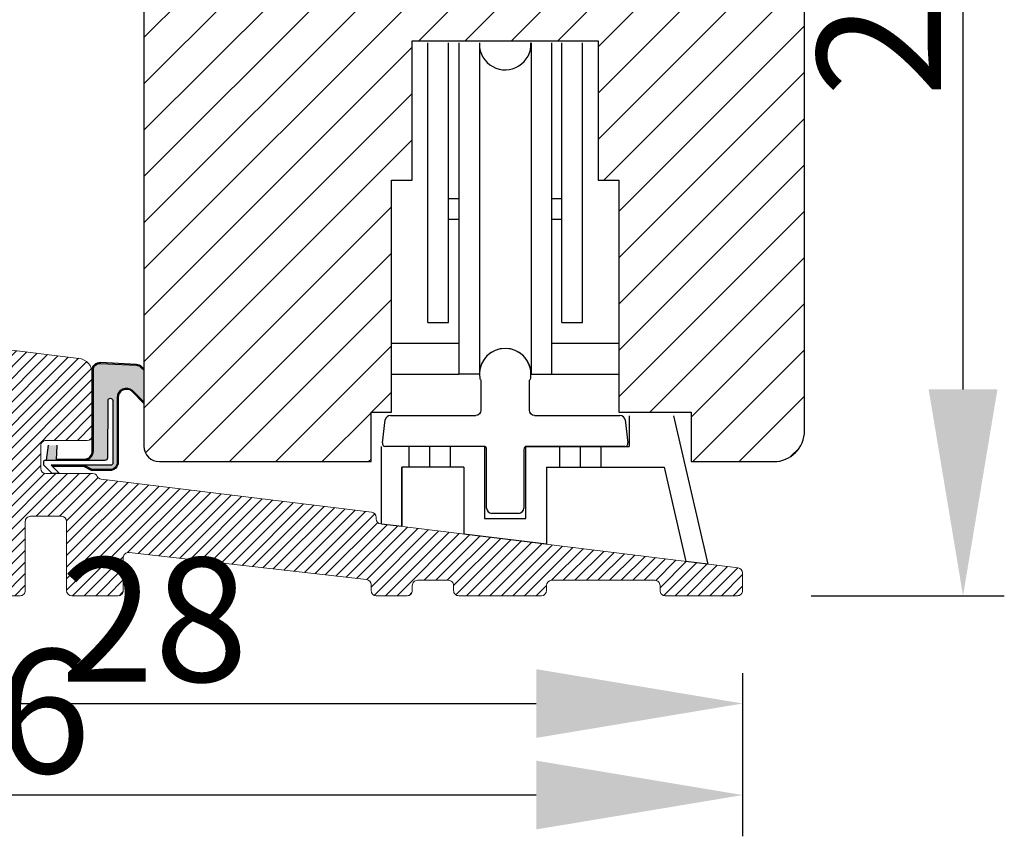
# Model space of a CAD drawing. Units: millimetres. Extents: x -7091 to 5532, y -3261 to -83.
# Drawn here: x 535 to 559, y -164 to -144 of the extents above; entities that cross this region are included whole.
import ezdxf

# ---------------------------------------------------------------- set-up
doc = ezdxf.new("R2010")
doc.units = ezdxf.units.MM
doc.layers.get('0').update_dxf_attribs({"lineweight": 0})
doc.layers.get('DEFPOINTS').update_dxf_attribs({"lineweight": 0})
for name, color, linetype, lineweight in [('05 SASH', 40, 'Continuous', 25), ('06 SASH HATCH', 40, 'Continuous', 0), ('09 ALUMINIUM', 55, 'Continuous', 25), ('13 GASKET', 254, 'Continuous', 25), ('14 GASKET HATCH', 254, 'Continuous', 0), ('DIMENSIONER', 5, 'Continuous', 9)]:
    doc.layers.add(name, color=color, linetype=linetype, lineweight=lineweight)
doc.styles.add('M1x1', font='arial.ttf', dxfattribs={"height": 3})
doc.dimstyles.new('M1x1', dxfattribs={"dimscale": 0, "dimtxt": 3, "dimasz": 5, "dimexe": 1, "dimexo": 2, "dimgap": 0.5, "dimtad": 1, "dimdec": 0, "dimdsep": 46, "dimtxsty": 'M1x1', "dimcen": -1, "dimclrd": 256, "dimclre": 256, "dimclrt": 256, "dimazin": 2, "dimtfac": 1, "dimtdec": 0, "dimtmove": 0, "dimatfit": 3, "dimfxl": 1, "dimtolj": 1, "dimarcsym": 0})

# ---------------------------------------------------------------- blocks, each defined once
blk = doc.blocks.new('beabejdning')
at = {"layer": '09 ALUMINIUM'}
for p, q in [((147.2730974233292, 330.3135137912859), (147.2730974233292, 327.463513791286)), ((151.9730974233294, 327.463513791286), (151.9730974233294, 330.3135137912789)), ((137.7253335778417, 324.3000745943075), (137.9984523465916, 326.5244484629886)), ((138.4947254224123, 326.963513791286), (146.7730974233292, 326.963513791286)), ((152.4730974233294, 326.963513791286), (160.751469424256, 326.963513791286)), ((161.2477425000766, 326.5244484629886), (161.5208612688265, 324.3000745943075)), ((147.5230974233341, 323.963513791286), (138.0230974233341, 323.963513791286)), ((147.8230974233341, 317.963513791286), (147.8230974233341, 323.663513791286)), ((151.4230974233341, 323.663513791286), (151.4230974233341, 317.963513791286)), ((161.2230974233341, 323.963513791286), (151.7230974233341, 323.963513791286)), ((150.9230974233341, 317.463513791286), (148.3230974233341, 317.463513791286))]:
    blk.add_line(p, q, dxfattribs=at)
for centre, radius, start, end in [((149.6230974233295, 330.963513791286), 2.5, 350.9133814661221, 189.0866185336668), ((147.3519607725285, 330.6002806521219), 0.2, 189.0866185336668, 225.8005378504708), ((151.8942340741297, 330.6002806521135), 0.2000000000000003, 314.1994621498188, 350.9133814661221), ((138.4947254224123, 326.463513791286), 0.5, 90, 173.0000000000006), ((160.751469424256, 326.463513791286), 0.5, 6.999999999999438, 90), ((138.0230974233341, 324.263513791286), 0.299999999999994, 173.0000000000006, 270), ((147.5230974233341, 323.663513791286), 0.2999999999999989, 0, 90), ((151.7230974233341, 323.663513791286), 0.2999999999999901, 90, 180), ((161.2230974233341, 324.263513791286), 0.3000000000000114, 270, 6.999999999999438), ((148.3230974233341, 317.963513791286), 0.5, 180, 270), ((150.9230974233341, 317.963513791286), 0.5, 270, 0)]:
    blk.add_arc(centre, radius, start, end, dxfattribs=at)
at = {"layer": '09 ALUMINIUM', "extrusion": (0, 0, -1)}
for centre, radius, start, end in [((-147.0730974233294, 330.3135137912859), 0.2, 134.1994621495292, 180), ((-152.1730974233297, 330.3135137912789), 0.1999999999999997, 1.986701676229371e-09, 45.80053785018119), ((-146.7730974233292, 327.463513791286), 0.4999999999999992, 180, 270), ((-152.4730974233294, 327.463513791286), 0.5, 270, 0)]:
    blk.add_arc(centre, radius, start, end, dxfattribs=at)
blk = doc.blocks.new('A$C2C380811')
at = {"layer": '09 ALUMINIUM'}
for p, q in [((1.499999999995453, -27.12155530030941), (1.499999999995453, 0)), ((3.499999999995453, -27.12155530030941), (3.499999999995453, 0)), ((4.500070692170084, 0), (4.500070692170084, -32.12155530030941)), ((6.500070692170084, 0), (6.500070692170084, -32.12155530030941)), ((11.50007069217008, -9.094947017729282e-13), (11.50007069217008, -32.12155530030941)), ((13.50007069217008, -9.094947017729282e-13), (13.50007069217008, -32.12155530030941)), ((14.50014138434835, -27.12155530030941), (14.50014138434835, -9.094947017729282e-13)), ((16.50014138434835, -27.12155530030941), (16.50014138434835, -9.094947017729282e-13)), ((4.500070692170084, -15.12155530030941), (3.499999999995453, -15.12155530030941)), ((14.50014138434835, -15.12155530030941), (13.50007069217008, -15.12155530030941)), ((4.500070692170084, -17.12155530030941), (3.499999999995453, -17.12155530030941)), ((14.50014138434835, -17.12155530030941), (13.50007069217008, -17.12155530030941)), ((1.499999999995453, -27.12155530030941), (3.499999999995453, -27.12155530030941)), ((14.50014138434835, -27.12155530030941), (16.50014138434835, -27.12155530030941)), ((-2.000000000004547, -29.12155530030941), (4.500070692170084, -29.12155530030941)), ((13.50007069217008, -29.12155530030941), (20.00014138434835, -29.12155530030941)), ((-2.000000000004547, -32.12155530030941), (4.500070692170084, -32.12155530030941)), ((6.500070692170084, -32.12155530030941), (4.500070692170084, -32.12155530030941)), ((11.50007069217008, -32.12155530030941), (13.50007069217008, -32.12155530030941)), ((13.50007069217008, -32.12155530030941), (20.00014138434835, -32.12155530030941)), ((21.00007069217008, -36.15972953678647), (21.00007069217008, -39.12155530030941)), ((25.31846011415018, -36.15972953678647), (28.62556343000233, -50.5301987157909)), ((-2.999929307829916, -46.64707647663818), (-2.999929307829916, -39.12155530030941)), ((-0.2999293078291885, -41.12155530030941), (-0.2999293078291885, -39.12155530030941)), ((1.700070692170812, -41.12155530030941), (1.700070692170812, -39.12155530030941)), ((3.700070692170812, -41.12155530030941), (3.700070692170812, -39.12155530030941)), ((7.000070692170084, -39.12155530030941), (7.000070692170084, -46.12155530030941)), ((11.00007069217008, -39.12155530030941), (21.00007069217008, -39.12155530030941)), ((11.00007069217008, -46.12155530030941), (11.00007069217008, -39.12155530030941)), ((14.30007069217299, -41.12155530030941), (14.30007069217299, -39.12155530030941)), ((16.30007069217299, -41.12155530030941), (16.30007069217299, -39.12155530030941)), ((18.30007069217299, -41.12155530030941), (18.30007069217299, -39.12155530030941)), ((5.000070692170084, -41.12155530030941), (-0.9999293078299161, -41.12155530030941)), ((-0.9999293078299161, -41.12155530030941), (-0.9999293078299161, -46.83176377084237)), ((-0.9999293078299161, -46.89264559844378), (-0.9999293078299161, -41.12155530030941)), ((5.000070692170084, -41.12155530030941), (5.000070692170084, -47.62935296386422)), ((13.00007069217008, -41.12155530030941), (24.40805702743364, -41.12155530030941)), ((13.00007069217008, -41.12155530030941), (13.00007069217008, -48.61162945108663)), ((24.40805702743364, -41.12155530030941), (26.51360923632001, -50.27088334747532)), ((-0.9999293078299161, -46.89264559844378), (-2.999929307829916, -46.64707647663818)), ((7.000070692170084, -46.12155530030941), (11.00007069217008, -46.12155530030941)), ((13.00007069217008, -48.61162945108663), (5.000070692170084, -47.62935296386422)), ((28.62556343000233, -50.5301987157909), (26.51360923632001, -50.27088334747532))]:
    blk.add_line(p, q, dxfattribs=at)
for centre, start, end in [((9.000070692170084, -0.1215553003094101), 180, 2.786941116656421), ((9.000070692170084, -32.12155530030941), 0, 180)]:
    blk.add_arc(centre, 2.499999999999545, start, end, dxfattribs=at)
at = {"layer": '09 ALUMINIUM', "xscale": 0.9992405511811739, "yscale": 0.9992405511811739, "zscale": 0.9992405511811739}
blk.add_blockref('beabejdning', (-140.5093956465435, -362.8367570372475), dxfattribs=at)
blk = doc.blocks.new('*D518')
at = {"lineweight": -2}
for p, q in [((524.1255830708164, -159.6008455724406), (524.1255830708164, -161.8385654152355)), ((552.6255830705068, -160.1025916793563), (552.6255830705068, -161.8385654152355)), ((529.1255830708164, -160.8385654152355), (547.6255830705068, -160.8385654152355))]:
    blk.add_line(p, q, dxfattribs=at)
for points in [[(529.1255830708164, -160.0052320819021), (529.1255830708164, -161.6718987485688), (524.1255830708164, -160.8385654152355)], [(547.6255830705068, -161.6718987485688), (547.6255830705068, -160.0052320819021), (552.6255830705068, -160.8385654152355)]]:
    blk.add_solid(points)
at = {"layer": 'DEFPOINTS', "color": 0}
for p in [(524.1255830708164, -157.6008455724406), (552.6255830705068, -158.1025916793563), (552.6255830705068, -160.8385654152355)]:
    blk.add_point(p, dxfattribs=at)
at = {"insert": (538.3755830706616, -158.8070654152355), "char_height": 3, "attachment_point": 5, "style": 'M1x1'}
blk.add_mtext('\\A1;28', dxfattribs=at)
blk = doc.blocks.new('*D519')
at = {"lineweight": -2}
for p, q in [((516.5005830708158, -156.2275933122262), (516.5005830708158, -164.0570726323772)), ((552.6255830705068, -160.1025916793563), (552.6255830705068, -164.0570726323772)), ((547.6255830705068, -163.0570726323772), (521.5005830708158, -163.0570726323772))]:
    blk.add_line(p, q, dxfattribs=at)
for points in [[(521.5005830708158, -162.2237392990439), (521.5005830708158, -163.8904059657106), (516.5005830708158, -163.0570726323772)], [(547.6255830705068, -163.8904059657106), (547.6255830705068, -162.2237392990439), (552.6255830705068, -163.0570726323772)]]:
    blk.add_solid(points)
at = {"layer": 'DEFPOINTS', "color": 0}
for p in [(516.5005830708158, -154.2275933122262), (552.6255830705068, -158.1025916793563), (516.5005830708158, -163.0570726323772)]:
    blk.add_point(p, dxfattribs=at)
at = {"insert": (534.5630830706613, -161.0255726323772), "char_height": 3, "attachment_point": 5, "style": 'M1x1'}
blk.add_mtext('\\A1;36', dxfattribs=at)
blk = doc.blocks.new('*D520')
at = {"lineweight": -2}
for p, q in [((553.2154199724687, -129.4974106195792), (558.9638709549743, -129.4974106195792)), ((557.9638709549743, -153.2275917104475), (557.9638709549743, -134.4974106195792)), ((554.2848366994579, -158.2275917104475), (558.9638709549743, -158.2275917104475))]:
    blk.add_line(p, q, dxfattribs=at)
for points in [[(558.7972042883076, -134.4974106195792), (557.1305376216409, -134.4974106195792), (557.9638709549743, -129.4974106195792)], [(557.1305376216409, -153.2275917104475), (558.7972042883076, -153.2275917104475), (557.9638709549743, -158.2275917104475)]]:
    blk.add_solid(points)
at = {"layer": 'DEFPOINTS', "color": 0}
for p in [(551.2154199724687, -129.4974106195792), (557.9638709549743, -129.4974106195792), (552.2848366994579, -158.2275917104475)]:
    blk.add_point(p, dxfattribs=at)
at = {"insert": (555.9323709549742, -143.8625011650133), "char_height": 3, "attachment_point": 5, "rotation": 90, "style": 'M1x1'}
blk.add_mtext('\\A1;29', dxfattribs=at)
blk = doc.blocks.new('erdd')
at = {"layer": '14 GASKET HATCH'}
h = blk.add_hatch(color=256, dxfattribs=at)
h.paths.add_polyline_path([(2300.789223605719, -15829.76642151295), (2299.945762433912, -15829.76642151295), (2299.735595083074, -15831.20706633618), (2300.70615654786, -15831.20706633618)])
edge = h.paths.add_edge_path()
edge.add_line((2309.175194242045, -15825.56330255653), (2309.175194242045, -15822.49839782244))
edge.add_line((2309.175194242045, -15822.49839782244), (2308.902942210482, -15822.21738221605))
edge.add_arc((2308.419475050833, -15822.65184683549), 0.6499999999975635, 41.94424327267831, 87.09259950911422)
edge.add_line((2308.452444309997, -15822.00268350631), (2304.972055051303, -15821.82592389853))
edge.add_arc((2304.939085792139, -15822.4750872277), 0.6499999999967012, 87.09259950907419, 179.9005321687828)
edge.add_line((2304.28908677164, -15822.47395880152), (2304.28908677164, -15830.30706633618))
edge.add_arc((2303.389086771639, -15830.30706633618), 0.900000000001454, 270, 360, ccw=False)
edge.add_line((2303.389086771639, -15831.20706633618), (2305.435595083075, -15831.20706633618))
edge.add_arc((2305.435595083075, -15830.95706633618), 0.25, 270, 359.4814896967988)
edge.add_line((2305.685584845984, -15830.9593287333), (2305.710595083076, -15825.43206633618))
edge.add_arc((2305.935595083075, -15825.43206633618), 0.2249999999985448, 0, 180, ccw=False)
edge.add_line((2306.160595083073, -15825.43206633618), (2306.185586474556, -15831.4549916831))
edge.add_arc((2305.935595083075, -15831.45706633618), 0.25, -90, 0.4754809187073761, ccw=False)
edge.add_line((2305.935595083075, -15831.70706633618), (2300.192701864262, -15831.70706633618))
edge.add_line((2300.192701864262, -15831.70706633618), (2300.201565183917, -15831.71592965584))
edge.add_line((2300.201565183917, -15831.71592965584), (2303.287607300854, -15831.71593116708))
edge.add_arc((2303.288737127537, -15832.11592957144), 0.4000000000003391, 61.30096884681541, 90.16183596650791, ccw=False)
edge.add_line((2303.480820593623, -15831.76506785786), (2304.093045038592, -15832.10023749555))
edge.add_arc((2304.189086771641, -15831.92480663877), 0.199999999997205, 241.3009688441575, 269.9999999990881)
edge.add_line((2304.189086771638, -15832.12480663876), (2305.899373505627, -15832.12480663876))
edge.add_arc((2305.899373505627, -15831.42480663876), 0.7000000000017348, 270, 360.0594424304795)
edge.add_line((2306.599373128911, -15831.4240804126), (2306.592855298457, -15825.14163134441))
edge.add_arc((2307.492854731898, -15825.14062148964), 0.9000000000003822, 49.32246944517823, 180.0642893644084, ccw=False)
edge.add_line((2308.079475667301, -15824.45807048192), (2309.175194242045, -15825.56330255653))
at = {"layer": '13 GASKET'}
for p, q in [((2299.735595083074, -15831.20706633618), (2299.945762433912, -15829.76642151295)), ((2300.70615654786, -15831.20706633618), (2300.789223605719, -15829.76642151295))]:
    blk.add_line(p, q, dxfattribs=at)
for points in [[(2300.711922511582, -15831.10706633618), (2303.389086771639, -15831.10706633618, 0.4142135623730939), (2304.189086771638, -15830.30706633618), (2304.189086771638, -15822.47629935192, -0.4296339059668296), (2304.977127245022, -15821.72605261711), (2308.457516503712, -15821.9028122249, -0.198912367379661), (2308.976021872625, -15822.14909875229), (2309.175194242045, -15822.35468232075)], [(2300.759790776664, -15831.20706633618), (2303.389086771639, -15831.20706633618, 0.4142135623730958), (2304.28908677164, -15830.30706633618), (2304.28908677164, -15822.47621565386, -0.4296694069057787), (2304.972055051303, -15821.82592389853), (2308.452444309997, -15822.00268350631, -0.199585392523322), (2308.902942210482, -15822.21738221605), (2309.175194242045, -15822.49839782244)], [(2309.175194242045, -15825.56330255653), (2308.079475667301, -15824.45807048192, 0.6416301624294434), (2306.592855298457, -15825.14163134441), (2306.599373128911, -15831.4240804126, -0.4145174618226273), (2305.899373505627, -15832.12480663876), (2304.189086771638, -15832.12480663876, -0.1258818126880658), (2304.093045038592, -15832.10023749555), (2303.480820593623, -15831.76506785786, 0.1265992088842371), (2303.287607300854, -15831.71593116708), (2300.20156518392, -15831.71592965584)], [(2309.175194242045, -15825.70533918014), (2308.011352196465, -15824.53139215743, 0.6399246970758735), (2306.692855240125, -15825.1415232436), (2306.699373075093, -15831.42397666601, -0.4145174618226252), (2305.899373505627, -15832.22480663876), (2304.189086771638, -15832.22480663876, -0.1258818126880764), (2304.045024172067, -15832.18795292394), (2303.432799727098, -15831.85278328625, 0.1267102236229672), (2303.287758643705, -15831.81593116716), (2300.301565183917, -15831.81592965584)]]:
    blk.add_lwpolyline(points, format="xyb", dxfattribs=at)
blk.add_lwpolyline([(2306.185595083075, -15831.45706633618, -0.4142135623730951), (2305.935595083075, -15831.70706633618), (2300.192701864262, -15831.70706633618), (2300.992701864262, -15832.50706633618), (2300.285595083073, -15832.50706633618), (2299.514884404957, -15831.73635565807, -0.198912367379658), (2299.485595083074, -15831.66564497995), (2299.485595083074, -15831.30706633618, -0.4142135623730951), (2299.585595083076, -15831.20706633618), (2305.435595083075, -15831.20706633618, 0.4142135623730951), (2305.685595083075, -15830.95706633618), (2305.710595083076, -15825.43206633618, -1), (2306.160595083073, -15825.43206633618)], format="xyb", close=True, dxfattribs=at)

msp = doc.modelspace()

# ---------------------------------------------------------------- hatches: boundary and pattern name
h = msp.add_hatch()
h.set_pattern_fill('ANSI31', color=256, scale=0.0625, style=0)
h.set_pattern_definition([(45, (-133.0395688758152, 451.7398377639946), (-0.1403165018917055, 0.1403165018917055), [])])
h.paths.add_polyline_path([(536.8755827390182, -154.340485388922), (536.8755828053779, -152.8465477403853), (536.8755817436249, -152.8455500472164, 0.378105698255253), (536.5462840745931, -152.4743429335197), (532.500583070816, -151.9775933122267), (532.0005830708162, -151.9775930250628), (529.7920894594413, -151.9775916793561), (529.7919192258325, -151.9775917952228, 0.2675843946818222), (529.6838362462893, -152.0400916793562, -0.2679491924310065), (529.5755830708163, -152.1025916793562), (528.5420894217623, -152.1025916793562, -0.2679491924327602), (528.4338362462893, -152.0400916793561, 0.2679486281402271), (528.3255830708163, -151.9775916088198), (527.217089421762, -151.9775916793561, 0.2679491924305191), (527.1088362462892, -152.0400916793562, -0.267949192430519), (527.0005830708162, -152.1025916793562), (525.967089421762, -152.1025916793562, -0.2679491924314286), (525.8588362462892, -152.0400916793563, 0.2679470449257494), (525.7505830708164, -151.9775914109176), (524.8755830708162, -151.9775911518447, 0.4142130650307053), (524.1255830708162, -152.7275916793562), (524.1255830708164, -157.8525916793562, 0.4142135623727276), (524.5005830708164, -158.2275916793562), (525.8755830708164, -158.2275916793562, 0.4142135623733338), (526.0005830708164, -158.1025916793562), (526.0005830708164, -157.9775916793563, -0.4142135623715149), (526.1255830708164, -157.8525916793563), (533.875583070816, -157.8525916793562, -0.4142135623733338), (534.000583070816, -157.9775916793562), (534.000583070816, -158.1025916793562, 0.4142135623733338), (534.125583070816, -158.2275916793562), (535.125583070816, -158.2275916793562, 0.4142135623739769), (535.250583070816, -158.1025916793562), (535.250583070816, -156.4308803573865), (535.250583070816, -156.4275916793562, -0.4142135623733338), (535.375583070816, -156.3025916793562), (536.125583070816, -156.3025916793561, -0.4142135623715149), (536.250583070816, -156.4275916793561), (536.250583070816, -156.4308803573865), (536.250583070816, -158.1025916793562, 0.4142135623726908), (536.375583070816, -158.2275916793562), (537.500583070816, -158.2275916793562, 0.4142135623733338), (537.625583070816, -158.1025916793562), (537.625583070816, -157.3036028248292, -0.4478453603797267), (537.764733472537, -157.1794063428695), (543.514733472537, -157.834536090604, -0.3813629927112241), (543.625583070816, -157.9587325725635), (543.625583070816, -158.1025919512284, 0.4142129064652828), (543.7505827908894, -158.2275919512279), (544.5005827868624, -158.2275936549492, 0.4142142701781308), (544.625583070816, -158.1025936368279), (544.625583070816, -157.9775935824629, -0.4142135623733338), (544.750583070816, -157.8525935824629), (545.5005830708133, -157.8525935824629, -0.4142135623742891), (545.6255830708135, -157.9775935824634), (545.625583070813, -158.102592321353, 0.4142135814134553), (545.7505830789378, -158.2275923213541), (547.7505830789366, -158.2275921913575, 0.414213543336518), (547.8755830708119, -158.1025921913575), (547.8755830708119, -157.9775943082263, -0.4142133653990003), (548.000582986748, -157.8525943082264), (550.5005829867471, -157.8525926269463, -0.4142137593462485), (550.6255830708112, -157.9775926269464), (550.6255830708112, -158.1025919315483, 0.4142135623733338), (550.7505830708112, -158.2275919315483), (552.5005830705068, -158.2275916793563, 0.4142135623733338), (552.6255830705068, -158.1025916793563), (552.6255826281097, -157.8850465316044), (552.6255830705068, -157.6747130835057), (552.6255817433157, -157.6741370661346, 0.3775492809374857), (552.5158167384325, -157.5506448145503), (543.8603494028903, -156.4878870583464, -0.3788661086947569), (543.750583070816, -156.363818789391), (543.750583070816, -156.3289373437224, 0.3788661086985491), (543.6408167387415, -156.2048690747677), (537.0906935446319, -155.4006150745187, -0.248711372241308), (536.9947081191208, -155.3335188973397, 0.2815014992306699), (536.8834434848616, -155.2654853889217), (535.750583070816, -155.2654853889213, -0.4142135623721579), (535.625583070816, -155.1404853889213), (535.625583070816, -154.5904853889221, -0.4142135623733338), (535.750583070816, -154.4654853889221), (536.750583070816, -154.4654853889221, 0.4128645082008374), (536.8755817436249, -154.3410614062498)])
h.paths.add_polyline_path([(524.8755830708167, -156.7275916793565), (524.8755830708167, -153.1775916793562, -0.4142135623727276), (525.2505830708167, -152.8025916793562), (532.1424359702605, -152.8025916793562), (534.0462840745934, -153.0363548328726, -0.3788661086954269), (534.3755830708167, -153.4085596397383), (534.3755830708167, -156.7275916793563, -0.4142135623733338), (534.0005830708167, -157.1025916793563), (525.2505830708167, -157.1025916793564, -0.4142135623735482)], flags=16)
at = {"layer": '06 SASH HATCH'}
h = msp.add_hatch(dxfattribs=at)
h.set_pattern_fill('ANSI31', color=256, scale=0.25, style=0)
h.set_pattern_definition([(45, (-305.4000591276987, 38.8926481588673), (-0.5612660075668221, 0.5612660075668221), [])])
h.paths.add_polyline_path([(554.1255830708158, -154.2275932228801), (554.1255830708158, -135.393370585993, 0.3788661086953483), (553.6865177425182, -134.8970975101723), (542.1255830708158, -133.4775932228802), (541.5005830708155, -133.4775932228802, -0.4142135623731564), (541.1255830708158, -133.1025932228802), (541.1255830708155, -129.7275932228801, 0.4142135623735888), (540.8755830708157, -129.4775932228802, 0.06554346281494562), (540.8108783095399, -129.4861117663079), (540.5068968529687, -129.5675633521103, 0.1713316445987337), (540.3819612466791, -129.7837241385976, -0.330829026038996), (540.1631900218395, -129.9863516739049, 0.3336511523864555), (538.8478383398347, -131.2171209563792), (538.6564416901424, -132.3025852961144, -0.283509378346512), (538.4820208581982, -132.4986465754253, 0.3312708873014095), (538.1255830708158, -132.9775932228804), (538.1255830708158, -154.6025932228803, 0.4142135623731876), (538.5005830708155, -154.9775932228802), (543.6255830708158, -154.9775932228802), (543.6255830708158, -153.7775932228802), (544.1255830708158, -153.7775932228802), (544.1255830708158, -148.1525932228802), (544.6255830708158, -148.1525932228802), (544.6255830708158, -144.7775932228802), (549.1255830708158, -144.7775932228802), (549.1255830708158, -148.1525932228802), (549.6255830708158, -148.1525932228802), (549.6255830708158, -153.7775932228802), (551.3755830708158, -153.7775932228802), (551.3755830708158, -154.9775932228802), (553.3755830708157, -154.9775932228802, 0.4142135623730437)])
h.paths.add_polyline_path([(538.8478383398347, -131.2171209563792, -0.3336511523864555), (540.1631900218395, -129.9863516739049, 0.330829026038996), (540.3819612466791, -129.7837241385976, -0.1713316445987337), (540.5068968529687, -129.5675633521103), (538.6814687869887, -130.0566853282307, 0.3394542588632213), (538.1255830708158, -130.7811296979475), (538.1255830708158, -132.9775932228804, -0.3312708873014095), (538.4820208581982, -132.4986465754253, 0.283509378346512), (538.6564416901424, -132.3025852961144)], flags=16)

# ---------------------------------------------------------------- linework, layer by layer
msp.add_lwpolyline([(534.125583070816, -158.2275916793562), (535.125583070816, -158.2275916793562, 0.4142135623739769), (535.250583070816, -158.1025916793562), (535.250583070816, -156.4308803573865), (535.250583070816, -156.4275916793562, -0.4142135623733338), (535.375583070816, -156.3025916793562), (536.125583070816, -156.3025916793561, -0.4142135623715149), (536.250583070816, -156.4275916793561), (536.250583070816, -156.4308803573865), (536.250583070816, -158.1025916793562, 0.4142135623726908), (536.375583070816, -158.2275916793562), (537.500583070816, -158.2275916793562, 0.4142135623733338), (537.625583070816, -158.1025916793562), (537.625583070816, -157.3036028248292, -0.4478453603797267), (537.764733472537, -157.1794063428695), (543.514733472537, -157.834536090604, -0.3813629927112241), (543.625583070816, -157.9587325725635), (543.625583070816, -158.1025919512284, 0.4142129064652828), (543.7505827908894, -158.2275919512279), (544.5005827868624, -158.2275936549492, 0.4142142701781308), (544.625583070816, -158.1025936368279), (544.625583070816, -157.9775935824629, -0.4142135623733338), (544.750583070816, -157.8525935824629), (545.5005830708133, -157.8525935824629, -0.4142135623742891), (545.6255830708135, -157.9775935824634), (545.625583070813, -158.102592321353, 0.4142135814134553), (545.7505830789378, -158.2275923213541), (547.7505830789366, -158.2275921913575, 0.414213543336518), (547.8755830708119, -158.1025921913575), (547.8755830708119, -157.9775943082263, -0.4142133653990003), (548.000582986748, -157.8525943082264), (550.5005829867471, -157.8525926269463, -0.4142137593462485), (550.6255830708112, -157.9775926269464), (550.6255830708112, -158.1025919315483, 0.4142135623733338), (550.7505830708112, -158.2275919315483), (552.5005830705068, -158.2275916793563, 0.4142135623733338), (552.6255830705068, -158.1025916793563), (552.6255826281097, -157.8850465316044), (552.6255830705068, -157.6747130835057), (552.6255817433157, -157.6741370661346, 0.3775492809374857), (552.5158167384325, -157.5506448145503), (543.8603494028903, -156.4878870583464, -0.3788661086947569), (543.750583070816, -156.363818789391), (543.750583070816, -156.3289373437224, 0.3788661086985491), (543.6408167387415, -156.2048690747677), (537.0906935446319, -155.4006150745187, -0.248711372241308), (536.9947081191208, -155.3335188973397, 0.2815014992306699), (536.8834434848616, -155.2654853889217), (535.750583070816, -155.2654853889213, -0.4142135623721579), (535.625583070816, -155.1404853889213), (535.625583070816, -154.5904853889221, -0.4142135623733338), (535.750583070816, -154.4654853889221), (536.750583070816, -154.4654853889221, 0.4128645082008374), (536.8755817436249, -154.3410614062498), (536.8755827390182, -154.340485388922), (536.8755828053779, -152.8465477403853), (536.8755817436249, -152.8455500472164, 0.378105698255253), (536.5462840745931, -152.4743429335197), (532.500583070816, -151.9775933122267)], format="xyb")
at = {"layer": '05 SASH'}
msp.add_lwpolyline([(538.1255830708158, -130.7811296979475), (538.1255830708158, -154.6025932228803, 0.4142135623729379), (538.5005830708155, -154.9775932228802), (543.6255830708158, -154.9775932228802), (543.6255830708158, -153.7775932228802), (544.1255830708158, -153.7775932228802), (544.1255830708158, -148.1525932228802), (544.6255830708158, -148.1525932228802), (544.6255830708158, -144.7775932228802), (549.1255830708158, -144.7775932228802), (549.1255830708158, -148.1525932228802), (549.6255830708158, -148.1525932228802), (549.6255830708158, -153.7775932228802), (551.3755830708158, -153.7775932228802), (551.3755830708158, -154.9775932228802), (553.3755830708158, -154.9775932228802, 0.4142135623730039), (554.1255830708158, -154.2275932228801), (554.1255830708158, -135.393370585993, 0.3788661086953483)], format="xyb", dxfattribs=at)

# ---------------------------------------------------------------- block references
at = {"layer": '06 SASH HATCH', "xscale": 0.25, "yscale": 0.25, "zscale": 0.25}
msp.add_blockref('A$C2C380811', (544.6255653977692, -144.8279899419383), dxfattribs=at)
at = {"layer": 'DIMENSIONER', "color": 0, "xscale": 0.25, "yscale": 0.25, "zscale": 0.25}
msp.add_blockref('erdd', (-39.17168994928437, 3802.861284790967), dxfattribs=at)

# ---------------------------------------------------------------- dimensions: what is measured, and where the dimension line sits
dim = msp.add_linear_dim(base=(557.9638709549743, -129.4974106195792), p1=(552.2848366994579, -158.2275917104475), p2=(551.2154199724687, -129.4974106195792), angle=90, dimstyle='M1x1', override={"dimscale": 1})
dim.commit()
dim.dimension.update_dxf_attribs({"geometry": '*D520', "text_midpoint": (555.9323709549742, -143.8625011650133)})
for base, p1, p2, picture, middle in [((516.5005830708158, -163.0570726323772), (552.6255830705068, -158.1025916793563), (516.5005830708158, -154.2275933122262), '*D519', (534.5630830706613, -161.0255726323772)), ((552.6255830705068, -160.8385654152355), (524.1255830708164, -157.6008455724406), (552.6255830705068, -158.1025916793563), '*D518', (538.3755830706616, -158.8070654152355))]:
    dim = msp.add_linear_dim(base=base, p1=p1, p2=p2, dimstyle='M1x1', override={"dimscale": 1})
    dim.commit()
    dim.dimension.update_dxf_attribs({"geometry": picture, "text_midpoint": middle})

doc.saveas('drawing.dxf')
